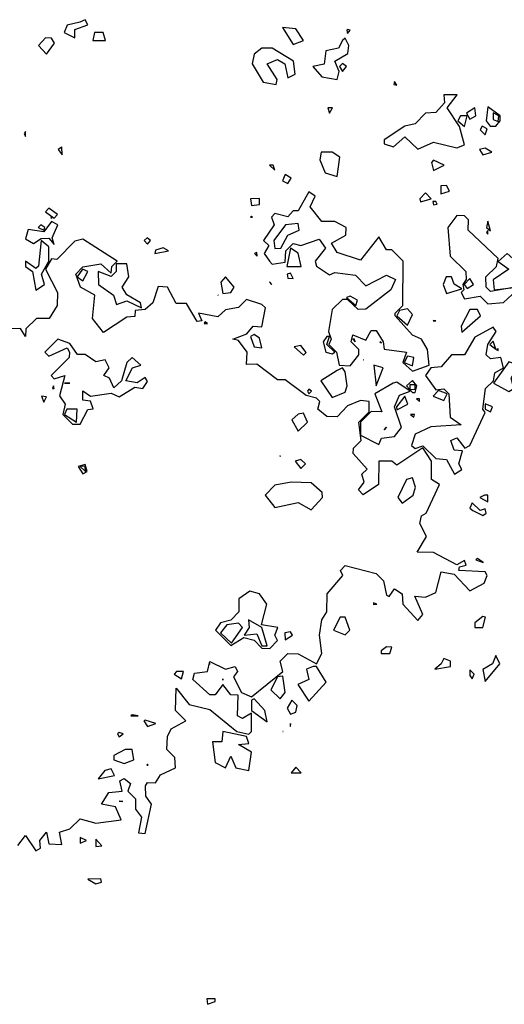
# Model space of a CAD drawing. Extents: x 701140 to 701311, y 9134381 to 9134606.
# Drawn here: x 701163 to 701167, y 9134546 to 9134554 of the extents above; entities that cross this region are included whole.
import ezdxf

# ---------------------------------------------------------------- set-up
doc = ezdxf.new("R2010")
doc.units = 0

msp = doc.modelspace()

# ---------------------------------------------------------------- linework, layer by layer
at = {"layer": 'Contours'}
for points in [[(701163.5568, 9134554.1085, 101.2), (701163.4569, 9134554.0865, 101.2), (701163.4346, 9134554.0267, 101.2), (701163.5182, 9134553.9851, 101.2), (701163.5182, 9134554.0514, 101.2), (701163.6187, 9134554.088, 101.2), (701163.6, 9134554.1287, 101.2), (701163.5568, 9134554.1085, 101.2)], [(701163.6731, 9134554.0267, 101.2), (701163.6601, 9134553.9654, 101.2), (701163.759, 9134553.9654, 101.2), (701163.7402, 9134554.0267, 101.2), (701163.6731, 9134554.0267, 101.2)], [(701165.1523, 9134554.0676, 101.2), (701165.2351, 9134553.9329, 101.2), (701165.3162, 9134553.9654, 101.2), (701165.2556, 9134554.056, 101.2), (701165.1523, 9134554.0676, 101.2)], [(701165.6572, 9134554.0471, 101.2), (701165.6644, 9134554.0211, 101.2), (701165.6854, 9134554.0471, 101.2), (701165.6644, 9134554.0526, 101.2), (701165.6572, 9134554.0471, 101.2)], [(701163.2869, 9134553.9858, 101.2), (701163.2312, 9134553.9245, 101.2), (701163.2934, 9134553.8582, 101.2), (701163.3585, 9134553.945, 101.2), (701163.3342, 9134553.9839, 101.2), (701163.2869, 9134553.9858, 101.2)], [(701165.6232, 9134553.9654, 101.2), (701165.5924, 9134553.9041, 101.2), (701165.4934, 9134553.8836, 101.2), (701165.4804, 9134553.7795, 101.2), (701165.39, 9134553.761, 101.2), (701165.4612, 9134553.6792, 101.2), (701165.5826, 9134553.659, 101.2), (701165.5979, 9134553.7201, 101.2), (701165.5648, 9134553.8019, 101.2), (701165.6669, 9134553.8632, 101.2), (701165.6749, 9134553.9245, 101.2), (701165.6439, 9134553.9823, 101.2), (701165.6232, 9134553.9654, 101.2)], [(701164.9878, 9134553.9041, 101.2), (701164.9285, 9134553.8578, 101.2), (701164.9117, 9134553.7814, 101.2), (701164.9992, 9134553.6384, 101.2), (701165.1007, 9134553.6179, 101.2), (701165.1084, 9134553.6588, 101.2), (701165.0301, 9134553.7814, 101.2), (701165.1125, 9134553.8167, 101.2), (701165.1699, 9134553.7814, 101.2), (701165.1943, 9134553.6723, 101.2), (701165.2515, 9134553.6997, 101.2), (701165.237, 9134553.8019, 101.2), (701165.0716, 9134553.9055, 101.2), (701164.9878, 9134553.9041, 101.2)], [(701165.6235, 9134553.7828, 101), (701165.6013, 9134553.761, 101), (701165.6235, 9134553.7198, 101), (701165.6544, 9134553.761, 101), (701165.6235, 9134553.7828, 101)], [(701166.0323, 9134553.6433, 101), (701166.0272, 9134553.6179, 101), (701166.0527, 9134553.6131, 101), (701166.0323, 9134553.6433, 101)], [(701166.4211, 9134553.5362, 101.2), (701166.4265, 9134553.4748, 101.2), (701166.3593, 9134553.3995, 101.2), (701166.2775, 9134553.3931, 101.2), (701166.1958, 9134553.3082, 101.2), (701166.114, 9134553.2899, 101.2), (701165.9505, 9134553.1826, 101.2), (701165.9505, 9134553.1527, 101.2), (701166.0262, 9134553.1274, 101.2), (701166.114, 9134553.2081, 101.2), (701166.2162, 9134553.1088, 101.2), (701166.3389, 9134553.1637, 101.2), (701166.5228, 9134553.1203, 101.2), (701166.5842, 9134553.1452, 101.2), (701166.5433, 9134553.289, 101.2), (701166.4468, 9134553.434, 101.2), (701166.5273, 9134553.5362, 101.2), (701166.4211, 9134553.5362, 101.2)], [(701165.5092, 9134553.434, 101.2), (701165.5213, 9134553.3931, 101.2), (701165.5464, 9134553.434, 101.2), (701165.5092, 9134553.434, 101.2)], [(701166.6659, 9134553.4343, 101), (701166.5994, 9134553.3931, 101), (701166.625, 9134553.3461, 101), (701166.672, 9134553.3726, 101), (701166.6659, 9134553.4343, 101)], [(701166.7681, 9134553.4437, 101), (701166.7557, 9134553.3318, 101), (701166.7849, 9134553.2909, 101), (701166.8294, 9134553.2897, 101), (701166.8647, 9134553.3318, 101), (701166.8638, 9134553.3726, 101), (701166.7681, 9134553.4437, 101)], [(701166.5517, 9134553.3726, 101.2), (701166.5325, 9134553.3318, 101.2), (701166.5842, 9134553.2891, 101.2), (701166.605, 9134553.3726, 101.2), (701166.5517, 9134553.3726, 101.2)], [(701166.809, 9134553.3955, 100.8), (701166.809, 9134553.3431, 100.8), (701166.8499, 9134553.3272, 100.8), (701166.853, 9134553.3726, 100.8), (701166.809, 9134553.3955, 100.8)], [(701166.7238, 9134553.2909, 101.2), (701166.7068, 9134553.2631, 101.2), (701166.7477, 9134553.2228, 101.2), (701166.7627, 9134553.2704, 101.2), (701166.7238, 9134553.2909, 101.2)], [(701163.1182, 9134553.2296, 101.2), (701163.1298, 9134553.2083, 101.2), (701163.1298, 9134553.2482, 101.2), (701163.1182, 9134553.2296, 101.2)], [(701163.3866, 9134553.1069, 101.2), (701163.4189, 9134553.066, 101.2), (701163.416, 9134553.1247, 101.2), (701163.3866, 9134553.1069, 101.2)], [(701166.7012, 9134553.1069, 101.2), (701166.7272, 9134553.0657, 101.2), (701166.7981, 9134553.0865, 101.2), (701166.7477, 9134553.1177, 101.2), (701166.7012, 9134553.1069, 101.2)], [(701165.4563, 9134553.0865, 101.2), (701165.4446, 9134553.0252, 101.2), (701165.4885, 9134552.923, 101.2), (701165.5826, 9134552.8956, 101.2), (701165.6031, 9134553.0469, 101.2), (701165.5417, 9134553.0859, 101.2), (701165.4563, 9134553.0865, 101.2)], [(701166.323, 9134553.0047, 101.2), (701166.3389, 9134552.9412, 101.2), (701166.4244, 9134552.9843, 101.2), (701166.3389, 9134553.0234, 101.2), (701166.323, 9134553.0047, 101.2)], [(701165.0488, 9134552.9843, 101.2), (701165.0921, 9134552.9439, 101.2), (701165.0784, 9134552.9843, 101.2), (701165.0488, 9134552.9843, 101.2)], [(701165.1738, 9134552.9096, 101), (701165.1522, 9134552.8616, 101), (701165.1943, 9134552.8405, 101), (701165.2191, 9134552.8821, 101), (701165.1738, 9134552.9096, 101)], [(701166.3973, 9134552.8208, 101.2), (701166.3981, 9134552.7594, 101.2), (701166.4653, 9134552.7799, 101.2), (701166.4411, 9134552.8248, 101.2), (701166.3973, 9134552.8208, 101.2)], [(701164.9006, 9134552.7186, 101.2), (701164.9081, 9134552.6672, 101.2), (701164.9694, 9134552.6755, 101.2), (701164.9694, 9134552.7218, 101.2), (701164.9006, 9134552.7186, 101.2)], [(701165.3578, 9134552.7735, 101), (701165.276, 9134552.6247, 101), (701165.2351, 9134552.6248, 101), (701165.1943, 9134552.5772, 101), (701165.0921, 9134552.6036, 101), (701165.0642, 9134552.5755, 101), (701165.086, 9134552.5142, 101), (701165.0024, 9134552.3915, 101), (701165.0449, 9134552.3507, 101), (701165.0083, 9134552.2893, 101), (701165.0482, 9134552.228, 101), (701165.0716, 9134552.2048, 101), (701165.1738, 9134552.2211, 101), (701165.1774, 9134552.3098, 101), (701165.2351, 9134552.3665, 101), (701165.2965, 9134552.3507, 101), (701165.4395, 9134552.4015, 101), (701165.4913, 9134552.3302, 101), (701165.4094, 9134552.228, 101), (701165.4191, 9134552.1896, 101), (701165.5213, 9134552.1205, 101), (701165.5622, 9134552.1406, 101), (701165.7257, 9134552.1175, 101), (701165.8075, 9134552.0346, 101), (701165.971, 9134552.1174, 101), (701166.0409, 9134552.0849, 101), (701166.0046, 9134552.0032, 101), (701165.8075, 9134551.8499, 101), (701165.7461, 9134551.8491, 101), (701165.6644, 9134551.9281, 101), (701165.6235, 9134551.9282, 101), (701165.5417, 9134551.8477, 101), (701165.5144, 9134551.6761, 101), (701165.5359, 9134551.6148, 101), (701165.5151, 9134551.5739, 101), (701165.5766, 9134551.5126, 101), (701165.5986, 9134551.4104, 101), (701165.6848, 9134551.4062, 101), (701165.7529, 9134551.4922, 101), (701165.7536, 9134551.5331, 101), (701165.6909, 9134551.5944, 101), (701165.7053, 9134551.6495, 101), (701165.8075, 9134551.6079, 101), (701165.8483, 9134551.6819, 101), (701165.8892, 9134551.6822, 101), (701165.9446, 9134551.5944, 101), (701165.9505, 9134551.5365, 101), (701166.1275, 9134551.5126, 101), (701166.0988, 9134551.4309, 101), (701166.1754, 9134551.3631, 101), (701166.3053, 9134551.4104, 101), (701166.2916, 9134551.5331, 101), (701166.2443, 9134551.6148, 101), (701166.1754, 9134551.646, 101), (701166.0379, 9134551.7988, 101), (701166.0376, 9134551.8192, 101), (701166.0995, 9134551.8805, 101), (701166.1022, 9134552.228, 101), (701166.0118, 9134552.3166, 101), (701165.971, 9134552.3174, 101), (701165.9096, 9134552.4188, 101), (701165.7666, 9134552.2366, 101), (701165.5826, 9134552.2965, 101), (701165.5376, 9134552.3711, 101), (701165.6501, 9134552.4324, 101), (701165.6536, 9134552.4937, 101), (701165.5622, 9134552.5418, 101), (701165.46, 9134552.5415, 101), (701165.3699, 9134552.6572, 101), (701165.4089, 9134552.739, 101), (701165.3578, 9134552.7735, 101)], [(701166.2776, 9134552.7652, 101), (701166.2332, 9134552.7186, 101), (701166.2367, 9134552.6952, 101), (701166.3221, 9134552.7186, 101), (701166.2776, 9134552.7652, 101)], [(701163.3138, 9134552.6447, 101), (701163.2865, 9134552.6164, 101), (701163.3547, 9134552.5664, 101), (701163.381, 9134552.5959, 101), (701163.3138, 9134552.6447, 101)], [(701166.3356, 9134552.6981, 101.2), (701166.3389, 9134552.6717, 101.2), (701166.3693, 9134552.6777, 101.2), (701166.3572, 9134552.6981, 101.2), (701166.3356, 9134552.6981, 101.2)], [(701163.3284, 9134552.5755, 101.2), (701163.3342, 9134552.5644, 101.2), (701163.3343, 9134552.5755, 101.2), (701163.3284, 9134552.5755, 101.2)], [(701164.9004, 9134552.5755, 101.2), (701164.9143, 9134552.5755, 101.2), (701164.9081, 9134552.5837, 101.2), (701164.9004, 9134552.5755, 101.2)], [(701167.0134, 9134552.0287, 101), (701166.7886, 9134551.9889, 101), (701166.7533, 9134552.0236, 101), (701166.7529, 9134552.1054, 101), (701166.8364, 9134552.1871, 101), (701166.8486, 9134552.2485, 101), (701166.612, 9134552.4733, 101), (701166.6145, 9134552.555, 101), (701166.5842, 9134552.5856, 101), (701166.5228, 9134552.5867, 101), (701166.4517, 9134552.4937, 101), (701166.4722, 9134552.2689, 101), (701166.5937, 9134552.1463, 101), (701166.5973, 9134552.0849, 101), (701166.5711, 9134552.0441, 101), (701166.5774, 9134552.0032, 101), (701166.5573, 9134551.9827, 101), (701166.5842, 9134551.9327, 101), (701166.7068, 9134551.9535, 101), (701166.7681, 9134551.8924, 101), (701166.8908, 9134551.9028, 101), (701166.993, 9134551.9973, 101)], [(701163.3342, 9134552.5416, 101), (701163.2729, 9134552.4596, 101), (701163.1503, 9134552.4787, 101), (701163.1298, 9134552.4052, 101), (701163.1912, 9134552.3668, 101), (701163.2525, 9134552.4061, 101), (701163.3138, 9134552.4108, 101), (701163.3547, 9134552.3608, 101), (701163.34, 9134552.412, 101), (701163.3846, 9134552.5142, 101), (701163.3342, 9134552.5416, 101)], [(701163.2493, 9134552.5142, 101.2), (701163.2302, 9134552.4937, 101.2), (701163.2729, 9134552.4731, 101.2), (701163.2826, 9134552.4937, 101.2), (701163.2493, 9134552.5142, 101.2)], [(701165.1746, 9134552.5142, 101), (701165.0846, 9134552.3915, 101), (701165.0921, 9134552.3271, 101), (701165.1375, 9134552.3302, 101), (701165.1927, 9134552.4324, 101), (701165.2834, 9134552.4733, 101), (701165.276, 9134552.5242, 101), (701165.1746, 9134552.5142, 101)], [(701166.7681, 9134552.5424, 101), (701166.7572, 9134552.4937, 101), (701166.7886, 9134552.4682, 101), (701166.7681, 9134552.5424, 101)], [(701163.0685, 9134547.6299, 101), (701163.1298, 9134547.7088, 101), (701163.2116, 9134547.5894, 101), (701163.2468, 9134547.6086, 101), (701163.2424, 9134547.67, 101), (701163.2934, 9134547.7353, 101), (701163.3138, 9134547.6444, 101), (701163.416, 9134547.6386, 101), (701163.3956, 9134547.735, 101), (701163.4773, 9134547.7629, 101), (701163.5591, 9134547.8405, 101), (701163.6817, 9134547.8059, 101), (701163.8828, 9134547.8335, 101), (701163.8363, 9134547.9357, 101), (701163.7282, 9134547.9561, 101), (701163.7839, 9134548.0483, 101), (701163.8896, 9134548.0583, 101), (701163.8717, 9134548.1401, 101), (701163.9066, 9134548.1576, 101), (701163.9549, 9134548.1196, 101), (701163.9347, 9134548.0583, 101), (701163.9941, 9134547.997, 101), (701163.9947, 9134547.9152, 101), (701164.0411, 9134547.8539, 101), (701164.0173, 9134547.7313, 101), (701164.0701, 9134547.7254, 101), (701164.1195, 9134547.9561, 101), (701164.0756, 9134548.0174, 101), (701164.0733, 9134548.0992, 101), (701164.0905, 9134548.1257, 101), (701164.1518, 9134548.1225, 101), (701164.1927, 9134548.1859, 101), (701164.3088, 9134548.2423, 101), (701164.3042, 9134548.324, 101), (701164.2419, 9134548.3853, 101), (701164.2465, 9134548.4875, 101), (701164.2747, 9134548.5489, 101), (701164.3914, 9134548.6102, 101), (701164.309, 9134548.6919, 101), (701164.3154, 9134548.8683, 101), (701164.4175, 9134548.7392, 101), (701164.5811, 9134548.7015, 101), (701164.7916, 9134548.5284, 101), (701164.8877, 9134548.5059, 101), (701164.9081, 9134548.5266, 101), (701164.9083, 9134548.6715, 101), (701164.8369, 9134548.6306, 101), (701164.7986, 9134548.6511, 101), (701164.8033, 9134548.8146, 101), (701164.7446, 9134548.8162, 101), (701164.6833, 9134548.8979, 101), (701164.6219, 9134548.816, 101), (701164.5811, 9134548.8161, 101), (701164.447, 9134548.9372, 101), (701164.4584, 9134548.9853, 101), (701164.5626, 9134548.9985, 101), (701164.5811, 9134549.0778, 101), (701164.7037, 9134549.0187, 101), (701164.7801, 9134549.0394, 101), (701164.7981, 9134548.9985, 101), (701164.765, 9134548.9577, 101), (701164.8292, 9134548.835, 101), (701164.9081, 9134548.7991, 101), (701165.1537, 9134548.9985, 101), (701165.1339, 9134549.0803, 101), (701165.1943, 9134549.1401, 101), (701165.276, 9134549.1399, 101), (701165.4191, 9134549.0591, 101), (701165.4605, 9134549.1416, 101), (701165.4426, 9134549.2847, 101), (701165.46, 9134549.4073, 101), (701165.5015, 9134549.4687, 101), (701165.5035, 9134549.6117, 101), (701165.627, 9134549.7548, 101), (701165.6071, 9134549.7957, 101), (701165.6439, 9134549.8326, 101), (701165.8892, 9134549.7705, 101), (701165.9457, 9134549.7139, 101), (701165.971, 9134549.5995, 101), (701165.9914, 9134549.5897, 101), (701166.0323, 9134549.6505, 101), (701166.0936, 9134549.6103, 101), (701166.0999, 9134549.53, 101), (701166.2162, 9134549.4018, 101), (701166.2568, 9134549.4482, 101), (701166.1918, 9134549.5913, 101), (701166.2776, 9134549.5854, 101), (701166.3593, 9134549.621, 101), (701166.4002, 9134549.7828, 101), (701166.5024, 9134549.7653, 101), (701166.625, 9134549.6338, 101), (701166.7398, 9134549.6935, 101), (701166.7634, 9134549.7548, 101), (701166.7477, 9134549.7837, 101), (701166.5385, 9134549.7957, 101), (701166.5433, 9134549.8246, 101), (701166.5963, 9134549.8366, 101), (701166.5842, 9134549.8728, 101), (701166.5228, 9134549.8386, 101), (701166.3389, 9134549.9363, 101), (701166.2104, 9134549.9388, 101), (701166.2841, 9134550.0614, 101), (701166.2327, 9134550.1636, 101), (701166.2458, 9134550.2249, 101), (701166.2834, 9134550.2454, 101), (701166.3863, 9134550.4702, 101), (701166.3237, 9134550.5111, 101), (701166.3239, 9134550.6542, 101), (701166.2571, 9134550.7609, 101), (701166.0527, 9134550.6236, 101), (701166.0118, 9134550.6546, 101), (701165.9096, 9134550.6554, 101), (701165.9074, 9134550.4702, 101), (701165.787, 9134550.3895, 101), (701165.7506, 9134550.4293, 101), (701165.7949, 9134550.4906, 101), (701165.7757, 9134550.552, 101), (701165.8181, 9134550.5928, 101), (701165.7089, 9134550.7155, 101), (701165.7096, 9134550.7564, 101), (701165.7706, 9134550.8177, 101), (701165.753, 9134550.9608, 101), (701165.8337, 9134551.0425, 101), (701165.8343, 9134551.1243, 101), (701165.7666, 9134551.1311, 101), (701165.6644, 9134551.0889, 101), (701165.5826, 9134551.0049, 101), (701165.5009, 9134551.0053, 101), (701165.4286, 9134551.063, 101), (701165.4465, 9134551.1243, 101), (701165.4191, 9134551.1509, 101), (701165.3373, 9134551.1709, 101), (701165.1738, 9134551.2947, 101), (701165.1125, 9134551.2952, 101), (701164.949, 9134551.4175, 101), (701164.8672, 9134551.4149, 101), (701164.8741, 9134551.5126, 101), (701164.8059, 9134551.6053, 101), (701164.7614, 9134551.6148, 101), (701164.8704, 9134551.6557, 101), (701164.9206, 9134551.717, 101), (701164.9899, 9134551.7121, 101), (701165.0179, 9134551.8601, 101), (701164.9899, 9134551.8875, 101), (701164.8672, 9134551.9281, 101), (701164.8059, 9134551.8639, 101), (701164.7037, 9134551.8469, 101), (701164.6424, 9134551.7907, 101), (701164.4895, 9134551.8192, 101), (701164.5166, 9134551.7579, 101), (701164.4789, 9134551.7545, 101), (701164.3971, 9134551.8951, 101), (701164.3154, 9134551.8953, 101), (701164.2476, 9134552.0236, 101), (701164.1723, 9134552.0295, 101), (701164.1309, 9134551.901, 101), (701164.0701, 9134551.8476, 101), (701163.9935, 9134551.8397, 101), (701163.9883, 9134551.7927, 101), (701163.927, 9134551.7891, 101), (701163.743, 9134551.6673, 101), (701163.6575, 9134551.7783, 101), (701163.6739, 9134551.9623, 101), (701163.5623, 9134552.0236, 101), (701163.5241, 9134552.1258, 101), (701163.5795, 9134552.1827, 101), (701163.7226, 9134552.2076, 101), (701163.8044, 9134552.1351, 101), (701163.8092, 9134552.1871, 101), (701163.8509, 9134552.228, 101), (701163.5795, 9134552.4011, 101), (701163.5182, 9134552.3858, 101), (701163.3751, 9134552.2421, 101), (701163.3342, 9134552.2482, 101), (701163.2856, 9134552.1667, 101), (701163.3799, 9134551.9827, 101), (701163.3796, 9134551.8805, 101), (701163.3146, 9134551.7783, 101), (701163.2169, 9134551.7783, 101), (701163.1318, 9134551.6966, 101), (701163.1298, 9134551.6353, 101), (701163.089, 9134551.6976, 101), (701163.0072, 9134551.6948, 101)], [(701164.0877, 9134552.412, 101.2), (701164.064, 9134552.3915, 101.2), (701164.0905, 9134552.3632, 101.2), (701164.1117, 9134552.3915, 101.2), (701164.0877, 9134552.412, 101.2)], [(701166.7681, 9134552.4697, 101), (701166.757, 9134552.4529, 101), (701166.7681, 9134552.4423, 101), (701166.7681, 9134552.4697, 101)], [(701163.2524, 9134552.3915, 101.2), (701163.232, 9134552.1887, 101.2), (701163.2116, 9134552.1708, 101.2), (701163.1298, 9134552.2278, 101.2), (701163.1281, 9134552.1871, 101.2), (701163.1832, 9134552.1463, 101.2), (701163.2116, 9134552.0012, 101.2), (701163.2775, 9134552.0441, 101.2), (701163.255, 9134552.1258, 101.2), (701163.314, 9134552.228, 101.2), (701163.3138, 9134552.3417, 101.2), (701163.2524, 9134552.3915, 101.2)], [(701164.2132, 9134552.3328, 101), (701164.1518, 9134552.315, 101), (701164.1457, 9134552.2893, 101), (701164.2538, 9134552.3098, 101), (701164.2132, 9134552.3328, 101)], [(701165.2142, 9134552.3302, 101.2), (701165.1849, 9134552.1871, 101.2), (701165.298, 9134552.1871, 101.2), (701165.276, 9134552.2926, 101.2), (701165.2142, 9134552.3302, 101.2)], [(701164.9322, 9134552.2893, 101.2), (701164.9525, 9134552.2689, 101.2), (701164.949, 9134552.2967, 101.2), (701164.9322, 9134552.2893, 101.2)], [(701166.9197, 9134552.2893, 101.2), (701166.8499, 9134552.2266, 101.2), (701166.9317, 9134552.1667, 101.2), (701166.809, 9134552.0813, 101.2), (701166.8164, 9134552.0032, 101.2), (701166.9725, 9134552.0216, 101.2), (701167.0561, 9134552.0849, 101.2), (701167.0338, 9134552.1876, 101.2), (701166.9197, 9134552.2893, 101.2)], [(701163.5786, 9134552.1667, 101.2), (701163.537, 9134552.1054, 101.2), (701163.5795, 9134552.0733, 101.2), (701163.6201, 9134552.1463, 101.2), (701163.5786, 9134552.1667, 101.2)], [(701163.8431, 9134552.2076, 101.2), (701163.8419, 9134552.1463, 101.2), (701163.8044, 9134552.1073, 101.2), (701163.7013, 9134552.1463, 101.2), (701163.7048, 9134552.0441, 101.2), (701163.8216, 9134551.9623, 101.2), (701163.8452, 9134551.8877, 101.2), (701163.927, 9134551.9171, 101.2), (701164.0411, 9134551.8601, 101.2), (701164.0345, 9134551.901, 101.2), (701163.927, 9134551.9632, 101.2), (701163.8906, 9134552.0236, 101.2), (701163.9415, 9134552.1054, 101.2), (701163.927, 9134552.2068, 101.2), (701163.8431, 9134552.2076, 101.2)], [(701164.7035, 9134552.1054, 101.2), (701164.6675, 9134552.0645, 101.2), (701164.6833, 9134551.9729, 101.2), (701164.7446, 9134551.9816, 101.2), (701164.7718, 9134552.0236, 101.2), (701164.7035, 9134552.1054, 101.2)], [(701165.1891, 9134552.1258, 101.2), (701165.1943, 9134552.0942, 101.2), (701165.2351, 9134552.0924, 101.2), (701165.2147, 9134552.1339, 101.2), (701165.1891, 9134552.1258, 101.2)], [(701166.4405, 9134552.1054, 101.2), (701166.4165, 9134552.0441, 101.2), (701166.4411, 9134551.9751, 101.2), (701166.5637, 9134552.0113, 101.2), (701166.5024, 9134552.0468, 101.2), (701166.482, 9134552.1063, 101.2), (701166.4405, 9134552.1054, 101.2)], [(701166.625, 9134552.0927, 100.8), (701166.5806, 9134552.0441, 100.8), (701166.6046, 9134552.0146, 100.8), (701166.6541, 9134552.0441, 100.8), (701166.625, 9134552.0927, 100.8)], [(701165.0482, 9134552.0645, 101.2), (701165.0665, 9134552.0441, 101.2), (701165.0527, 9134552.0645, 101.2), (701165.0482, 9134552.0645, 101.2)], [(701164.6418, 9134551.9623, 101.2), (701164.6442, 9134551.9623, 101.2), (701164.6424, 9134551.9628, 101.2), (701164.6418, 9134551.9623, 101.2)], [(701165.656, 9134551.9419, 101.2), (701165.7282, 9134551.8805, 101.2), (701165.743, 9134551.9214, 101.2), (701165.6848, 9134551.9525, 101.2), (701165.656, 9134551.9419, 101.2)], [(701166.073, 9134551.8397, 101.2), (701166.0526, 9134551.7988, 101.2), (701166.1345, 9134551.7256, 101.2), (701166.1754, 9134551.81, 101.2), (701166.1345, 9134551.8529, 101.2), (701166.073, 9134551.8397, 101.2)], [(701166.625, 9134551.849, 101), (701166.5588, 9134551.717, 101), (701166.5637, 9134551.6694, 101), (701166.7108, 9134551.7988, 101), (701166.6864, 9134551.8488, 101), (701166.625, 9134551.849, 101)], [(701164.5346, 9134551.7375, 101), (701164.5614, 9134551.7375, 101), (701164.5402, 9134551.7501, 101), (701164.5346, 9134551.7375, 101)], [(701166.7849, 9134551.6966, 101.2), (701166.6659, 9134551.6306, 101.2), (701166.5842, 9134551.4914, 101.2), (701166.482, 9134551.4913, 101.2), (701166.4002, 9134551.398, 101.2), (701166.3184, 9134551.3894, 101.2), (701166.2762, 9134551.3287, 101.2), (701166.3593, 9134551.2148, 101.2), (701166.4206, 9134551.2242, 101.2), (701166.4594, 9134551.1856, 101.2), (701166.4709, 9134551.0016, 101.2), (701166.5572, 9134550.9403, 101.2), (701166.3184, 9134550.9245, 101.2), (701166.1958, 9134550.8673, 101.2), (701166.1666, 9134550.7768, 101.2), (701166.1958, 9134550.7543, 101.2), (701166.2571, 9134550.7756, 101.2), (701166.3593, 9134550.6764, 101.2), (701166.4411, 9134550.6672, 101.2), (701166.5059, 9134550.552, 101.2), (701166.5637, 9134550.5895, 101.2), (701166.5387, 9134550.6337, 101.2), (701166.5678, 9134550.7359, 101.2), (701166.5024, 9134550.741, 101.2), (701166.4761, 9134550.8177, 101.2), (701166.5228, 9134550.8386, 101.2), (701166.5853, 9134550.7564, 101.2), (701166.6259, 9134550.7768, 101.2), (701166.7477, 9134551.0386, 101.2), (701166.729, 9134551.063, 101.2), (701166.7503, 9134551.2265, 101.2), (701166.812, 9134551.2878, 101.2), (701166.8224, 9134551.3491, 101.2), (701166.891, 9134551.39, 101.2), (701166.8703, 9134551.4699, 101.2), (701166.7886, 9134551.4598, 101.2), (701166.7535, 9134551.4922, 101.2), (701166.7683, 9134551.5739, 101.2), (701166.834, 9134551.6761, 101.2), (701166.809, 9134551.7105, 101.2), (701166.7849, 9134551.6966, 101.2)], [(701166.3366, 9134551.7579, 101.2), (701166.3577, 9134551.7579, 101.2), (701166.3389, 9134551.7619, 101.2), (701166.3366, 9134551.7579, 101.2)], [(701164.901, 9134551.6353, 101.2), (701164.9296, 9134551.5535, 101.2), (701164.9899, 9134551.5454, 101.2), (701164.9694, 9134551.6214, 101.2), (701164.9285, 9134551.6508, 101.2), (701164.901, 9134551.6353, 101.2)], [(701165.5, 9134551.6353, 101.2), (701165.4729, 9134551.5944, 101.2), (701165.493, 9134551.5126, 101.2), (701165.5417, 9134551.4985, 101.2), (701165.5623, 9134551.5126, 101.2), (701165.5013, 9134551.5739, 101.2), (701165.5214, 9134551.6353, 101.2), (701165.5, 9134551.6353, 101.2)], [(701163.3831, 9134551.6148, 101), (701163.2824, 9134551.5126, 101), (701163.3138, 9134551.4818, 101), (701163.4569, 9134551.5469, 101), (701163.4744, 9134551.5126, 101), (701163.4738, 9134551.4717, 101), (701163.33, 9134551.3287, 101), (701163.3547, 9134551.3033, 101), (701163.4383, 9134551.3287, 101), (701163.3956, 9134551.1695, 101), (701163.4409, 9134551.1038, 101), (701163.4222, 9134551.0221, 101), (701163.4978, 9134550.9456, 101), (701163.5591, 9134550.9465, 101), (701163.6204, 9134551.0617, 101), (701163.6613, 9134551.0659, 101), (701163.6408, 9134551.1258, 101), (701163.5795, 9134551.1355, 101), (701163.5795, 9134551.208, 101), (701163.6408, 9134551.1653, 101), (701163.8044, 9134551.1889, 101), (701163.8657, 9134551.162, 101), (701163.9883, 9134551.2359, 101), (701164.0516, 9134551.2265, 101), (701164.0905, 9134551.2822, 101), (701164.0701, 9134551.3138, 101), (701164.0088, 9134551.2705, 101), (701163.918, 9134551.2878, 101), (701163.9716, 9134551.39, 101), (701164.0367, 9134551.4104, 101), (701163.9679, 9134551.4707, 101), (701163.9268, 9134551.4309, 101), (701163.884, 9134551.2878, 101), (701163.8248, 9134551.2323, 101), (701163.7905, 9134551.3082, 101), (701163.7461, 9134551.3287, 101), (701163.7875, 9134551.39, 101), (701163.755, 9134551.4513, 101), (701163.6817, 9134551.4358, 101), (701163.6, 9134551.493, 101), (701163.5386, 9134551.4939, 101), (701163.4773, 9134551.5805, 101), (701163.3831, 9134551.6148, 101)], [(701165.243, 9134551.5535, 101.2), (701165.3169, 9134551.4881, 101.2), (701165.3373, 9134551.5111, 101.2), (701165.2965, 9134551.5637, 101.2), (701165.243, 9134551.5535, 101.2)], [(701165.705, 9134551.6148, 101.2), (701165.7224, 9134551.5944, 101.2), (701165.7176, 9134551.6148, 101.2), (701165.705, 9134551.6148, 101.2)], [(701165.9167, 9134551.5944, 101.2), (701165.9301, 9134551.5871, 101.2), (701165.9301, 9134551.5947, 101.2), (701165.9167, 9134551.5944, 101.2)], [(701166.809, 9134551.6002, 101), (701166.7828, 9134551.5739, 101), (701166.8294, 9134551.5367, 101), (701166.809, 9134551.6002, 101)], [(701166.1345, 9134551.4803, 100.8), (701166.1091, 9134551.4309, 100.8), (701166.1754, 9134551.4038, 100.8), (701166.1855, 9134551.4717, 100.8), (701166.1345, 9134551.4803, 100.8)], [(701166.8499, 9134551.54, 101), (701166.8328, 9134551.5331, 101), (701166.8499, 9134551.5247, 101), (701166.8499, 9134551.54, 101)], [(701165.7856, 9134551.4513, 101.2), (701165.7881, 9134551.4513, 101.2), (701165.787, 9134551.4523, 101.2), (701165.7856, 9134551.4513, 101.2)], [(701165.8704, 9134551.4104, 101.2), (701165.8892, 9134551.2467, 101.2), (701165.9434, 9134551.39, 101.2), (701165.8704, 9134551.4104, 101.2)], [(701166.9316, 9134551.4377, 101), (701166.8126, 9134551.2673, 101), (701166.9316, 9134551.2038, 101), (701166.9728, 9134551.2265, 101), (701166.9503, 9134551.3082, 101), (701167.0081, 9134551.4104, 101), (701166.9316, 9134551.4377, 101)], [(701165.5808, 9134551.3695, 101.2), (701165.4537, 9134551.2878, 101.2), (701165.5417, 9134551.1549, 101.2), (701165.6439, 9134551.1988, 101.2), (701165.6612, 9134551.2469, 101.2), (701165.6439, 9134551.3575, 101.2), (701165.6235, 9134551.3882, 101.2), (701165.5808, 9134551.3695, 101.2)], [(701163.3494, 9134551.2469, 101), (701163.3407, 9134551.2265, 101), (701163.3552, 9134551.2265, 101), (701163.3494, 9134551.2469, 101)], [(701163.4358, 9134551.2673, 101.2), (701163.4776, 9134551.2673, 101.2), (701163.4364, 9134551.2681, 101.2), (701163.4358, 9134551.2673, 101.2)], [(701166.0216, 9134551.2673, 101.2), (701165.8773, 9134551.1856, 101.2), (701165.9325, 9134551.0425, 101.2), (701165.8483, 9134551.0464, 101.2), (701165.7659, 9134550.9608, 101.2), (701165.7662, 9134550.8586, 101.2), (701165.9096, 9134550.786, 101.2), (701165.9301, 9134550.836, 101.2), (701166.0323, 9134550.8478, 101.2), (701166.0885, 9134550.9199, 101.2), (701166.0326, 9134551.0834, 101.2), (701166.0732, 9134551.1729, 101.2), (701166.1556, 9134551.206, 101.2), (701166.0527, 9134551.2765, 101.2), (701166.0216, 9134551.2673, 101.2)], [(701166.1754, 9134551.2906, 101), (701166.1283, 9134551.2469, 101), (701166.1754, 9134551.1941, 101), (701166.1958, 9134551.1961, 101), (701166.2097, 9134551.2469, 101), (701166.1754, 9134551.2906, 101)], [(701166.1549, 9134551.255, 100.8), (701166.1549, 9134551.2225, 100.8), (701166.1958, 9134551.2186, 100.8), (701166.1958, 9134551.255, 100.8), (701166.1549, 9134551.255, 100.8)], [(701163.2556, 9134551.1651, 101), (701163.2729, 9134551.1188, 101), (701163.2934, 9134551.1606, 101), (701163.2556, 9134551.1651, 101)], [(701165.3475, 9134551.206, 101.2), (701165.3578, 9134551.1855, 101.2), (701165.3806, 9134551.206, 101.2), (701165.3578, 9134551.2226, 101.2), (701165.3475, 9134551.206, 101.2)], [(701166.114, 9134551.1672, 101), (701166.0482, 9134551.0834, 101), (701166.0527, 9134551.0583, 101), (701166.1374, 9134551.1038, 101), (701166.114, 9134551.1672, 101)], [(701166.3798, 9134551.2103, 101), (701166.3384, 9134551.1651, 101), (701166.4206, 9134551.132, 101), (701166.4463, 9134551.1856, 101), (701166.3798, 9134551.2103, 101)], [(701166.2069, 9134551.1447, 101.2), (701166.2296, 9134551.1243, 101.2), (701166.2299, 9134551.1447, 101.2), (701166.2069, 9134551.1447, 101.2)], [(701166.7477, 9134551.1052, 101), (701166.7453, 9134551.063, 101), (701166.7873, 9134551.0425, 101), (701166.8041, 9134551.0834, 101), (701166.7477, 9134551.1052, 101)], [(701163.4542, 9134551.063, 101.2), (701163.4359, 9134551.0221, 101.2), (701163.5306, 9134550.9608, 101.2), (701163.5367, 9134551.063, 101.2), (701163.4542, 9134551.063, 101.2)], [(701165.276, 9134551.0247, 100.8), (701165.2261, 9134550.9812, 100.8), (701165.276, 9134550.8907, 100.8), (701165.3482, 9134550.9608, 100.8), (701165.3169, 9134551.032, 100.8), (701165.276, 9134551.0247, 100.8)], [(701166.1577, 9134551.0221, 101.2), (701166.1842, 9134551.0016, 101.2), (701166.1897, 9134551.0221, 101.2), (701166.1577, 9134551.0221, 101.2)], [(701165.971, 9134550.9223, 101.2), (701165.9505, 9134550.9019, 101.2), (701165.9505, 9134550.8972, 101.2), (701165.971, 9134550.9223, 101.2)], [(701165.1307, 9134550.695, 101), (701165.1349, 9134550.695, 101), (701165.1329, 9134550.6971, 101), (701165.1307, 9134550.695, 101)], [(701163.5435, 9134550.6133, 101), (701163.5795, 9134550.5563, 101), (701163.6158, 9134550.5724, 101), (701163.6, 9134550.6294, 101), (701163.5435, 9134550.6133, 101)], [(701165.2504, 9134550.6542, 101), (701165.2965, 9134550.5963, 101), (701165.333, 9134550.6337, 101), (701165.2965, 9134550.6689, 101), (701165.2504, 9134550.6542, 101)], [(701163.5583, 9134550.6133, 101.2), (701163.6014, 9134550.5724, 101.2), (701163.6, 9134550.6145, 101.2), (701163.5583, 9134550.6133, 101.2)], [(701165.2197, 9134550.4906, 101), (701165.0921, 9134550.4667, 101), (701165.0146, 9134550.3884, 101), (701165.0921, 9134550.29, 101), (701165.276, 9134550.3301, 101), (701165.3782, 9134550.2731, 101), (701165.4667, 9134550.368, 101), (701165.4647, 9134550.4089, 101), (701165.3782, 9134550.4847, 101), (701165.2197, 9134550.4906, 101)], [(701166.1278, 9134550.5111, 101), (701166.0587, 9134550.368, 101), (701166.0936, 9134550.3249, 101), (701166.1794, 9134550.3884, 101), (701166.1971, 9134550.4498, 101), (701166.1754, 9134550.5247, 101), (701166.1278, 9134550.5111, 101)], [(701166.7426, 9134550.3884, 101.2), (701166.7043, 9134550.368, 101.2), (701166.7681, 9134550.3357, 101.2), (701166.7686, 9134550.3884, 101.2), (701166.7426, 9134550.3884, 101.2)], [(701166.6455, 9134550.3273, 101), (701166.6255, 9134550.2862, 101), (701166.6493, 9134550.2658, 101), (701166.7272, 9134550.2284, 101), (701166.7552, 9134550.2454, 101), (701166.7477, 9134550.2808, 101), (701166.7068, 9134550.2673, 101), (701166.6455, 9134550.3273, 101)], [(701166.6864, 9134549.8899, 101), (701166.6744, 9134549.8774, 101), (701166.7307, 9134549.857, 101), (701166.6864, 9134549.8899, 101)], [(701164.8944, 9134549.6322, 101), (701164.8081, 9134549.5709, 101), (701164.8086, 9134549.4687, 101), (701164.7446, 9134549.4044, 101), (701164.6628, 9134549.3832, 101), (701164.6239, 9134549.3256, 101), (701164.7446, 9134549.2043, 101), (701164.8468, 9134549.2666, 101), (701164.9285, 9134549.2457, 101), (701164.9899, 9134549.1834, 101), (701165.0512, 9134549.1814, 101), (701165.1115, 9134549.2438, 101), (701165.0912, 9134549.2847, 101), (701165.1153, 9134549.346, 101), (701164.9875, 9134549.3665, 101), (701165.0277, 9134549.53, 101), (701164.9694, 9134549.6104, 101), (701164.8944, 9134549.6322, 101)], [(701165.8688, 9134549.5399, 101), (701165.8688, 9134549.5263, 101), (701165.8945, 9134549.53, 101), (701165.8688, 9134549.5399, 101)], [(701164.7133, 9134549.3665, 101.2), (701164.6627, 9134549.3051, 101.2), (701164.75, 9134549.2234, 101.2), (701164.8362, 9134549.346, 101.2), (701164.8059, 9134549.3789, 101.2), (701164.7133, 9134549.3665, 101.2)], [(701164.8853, 9134549.4073, 101.2), (701164.8897, 9134549.346, 101.2), (701164.8488, 9134549.2847, 101.2), (701164.949, 9134549.2958, 101.2), (701164.9895, 9134549.2029, 101.2), (701165.032, 9134549.2029, 101.2), (701164.9901, 9134549.346, 101.2), (701164.8853, 9134549.4073, 101.2)], [(701165.6059, 9134549.4278, 101.2), (701165.5535, 9134549.3256, 101.2), (701165.6439, 9134549.2883, 101.2), (701165.6803, 9134549.3256, 101.2), (701165.6439, 9134549.4275, 101.2), (701165.6059, 9134549.4278, 101.2)], [(701166.7272, 9134549.4316, 101), (701166.6659, 9134549.3823, 101), (701166.6659, 9134549.3447, 101), (701166.7284, 9134549.346, 101), (701166.749, 9134549.4278, 101), (701166.7272, 9134549.4316, 101)], [(701165.1708, 9134549.3051, 101), (701165.1738, 9134549.2483, 101), (701165.23, 9134549.2847, 101), (701165.2147, 9134549.3128, 101), (701165.1708, 9134549.3051, 101)], [(701165.971, 9134549.194, 101), (701165.9287, 9134549.1621, 101), (701165.9286, 9134549.1416, 101), (701165.9951, 9134549.1416, 101), (701166.0118, 9134549.1906, 101), (701165.971, 9134549.194, 101)], [(701166.4206, 9134549.1009, 101), (701166.4002, 9134549.0593, 101), (701166.3513, 9134549.019, 101), (701166.4731, 9134549.0394, 101), (701166.4726, 9134549.0803, 101), (701166.4206, 9134549.1009, 101)], [(701166.8294, 9134549.126, 101), (701166.8042, 9134549.0599, 101), (701166.7272, 9134549.0161, 101), (701166.7477, 9134548.9212, 101), (701166.8618, 9134549.0599, 101), (701166.8294, 9134549.126, 101)], [(701164.3186, 9134548.9985, 101), (701164.2984, 9134548.9781, 101), (701164.3562, 9134548.9414, 101), (701164.3736, 9134548.9985, 101), (701164.3186, 9134548.9985, 101)], [(701164.581, 9134549.0599, 101.2), (701164.5827, 9134549.0599, 101.2), (701164.5811, 9134549.0599, 101.2), (701164.581, 9134549.0599, 101.2)], [(701165.3919, 9134549.0394, 101.2), (701165.3409, 9134549.019, 101.2), (701165.3578, 9134548.9374, 101.2), (701165.2719, 9134548.8963, 101.2), (701165.3578, 9134548.7652, 101.2), (701165.4943, 9134548.9168, 101.2), (701165.4197, 9134549.0394, 101.2), (701165.3919, 9134549.0394, 101.2)], [(701166.625, 9134549.0129, 101), (701166.625, 9134548.9692, 101), (701166.6455, 9134548.9429, 101), (701166.6606, 9134548.9781, 101), (701166.625, 9134549.0129, 101)], [(701164.6767, 9134548.9372, 101.2), (701164.6862, 9134548.9372, 101.2), (701164.6833, 9134548.9379, 101.2), (701164.6767, 9134548.9372, 101.2)], [(701165.1118, 9134548.9577, 101.2), (701165.0595, 9134548.8555, 101.2), (701165.1329, 9134548.7842, 101.2), (701165.1734, 9134548.835, 101.2), (701165.1534, 9134548.9629, 101.2), (701165.1118, 9134548.9577, 101.2)], [(701164.9078, 9134548.7737, 101.2), (701164.908, 9134548.6919, 101.2), (701165.0307, 9134548.6043, 101.2), (701165.0132, 9134548.6919, 101.2), (701164.9285, 9134548.7835, 101.2), (701164.9078, 9134548.7737, 101.2)], [(701165.2241, 9134548.7737, 101.2), (701165.1871, 9134548.7124, 101.2), (701165.2147, 9134548.6648, 101.2), (701165.2556, 9134548.6808, 101.2), (701165.266, 9134548.7328, 101.2), (701165.2241, 9134548.7737, 101.2)], [(701163.9584, 9134548.6511, 101), (701164.0154, 9134548.6511, 101), (701163.9679, 9134548.6595, 101), (701163.9584, 9134548.6511, 101)], [(701164.0608, 9134548.6102, 101), (701164.0905, 9134548.5664, 101), (701164.1536, 9134548.5897, 101), (701164.0701, 9134548.617, 101), (701164.0608, 9134548.6102, 101)], [(701164.6828, 9134548.5284, 101.2), (701164.6746, 9134548.4467, 101.2), (701164.6007, 9134548.4467, 101.2), (701164.6215, 9134548.2831, 101.2), (701164.7037, 9134548.2404, 101.2), (701164.7446, 9134548.3339, 101.2), (701164.7855, 9134548.2418, 101.2), (701164.8877, 9134548.221, 101.2), (701164.9087, 9134548.3649, 101.2), (701164.8055, 9134548.4262, 101.2), (701164.8877, 9134548.4342, 101.2), (701164.868, 9134548.4875, 101.2), (701164.6828, 9134548.5284, 101.2)], [(701165.1534, 9134548.5286, 101), (701165.1534, 9134548.5275, 101), (701165.1563, 9134548.5284, 101), (701165.1534, 9134548.5286, 101)], [(701165.2147, 9134548.5898, 101), (701165.212, 9134548.5693, 101), (701165.2147, 9134548.5675, 101), (701165.2147, 9134548.5898, 101)], [(701163.8541, 9134548.508, 101), (701163.8657, 9134548.4854, 101), (701163.8979, 9134548.508, 101), (701163.8657, 9134548.5208, 101), (701163.8541, 9134548.508, 101)], [(701163.9124, 9134548.3853, 101), (701163.8248, 9134548.3375, 101), (701163.8248, 9134548.305, 101), (701163.9066, 9134548.2767, 101), (701163.9811, 9134548.3036, 101), (701163.9679, 9134548.3856, 101), (701163.9124, 9134548.3853, 101)], [(701163.7546, 9134548.2218, 101), (701163.7022, 9134548.1549, 101), (701163.8286, 9134548.181, 101), (701163.8044, 9134548.2341, 101), (701163.7546, 9134548.2218, 101)], [(701164.0848, 9134548.2627, 101), (701164.0936, 9134548.2627, 101), (701164.0905, 9134548.2706, 101), (701164.0848, 9134548.2627, 101)], [(701165.2556, 9134548.2467, 101), (701165.2197, 9134548.2014, 101), (701165.2977, 9134548.2014, 101), (701165.2556, 9134548.2467, 101)], [(701163.8657, 9134547.9785, 101), (701163.8657, 9134547.9701, 101), (701163.8953, 9134547.9766, 101), (701163.8657, 9134547.9785, 101)], [(701163.5591, 9134547.6923, 101), (701163.5591, 9134547.6485, 101), (701163.6102, 9134547.67, 101), (701163.5591, 9134547.6923, 101)], [(701163.6817, 9134547.6798, 101), (701163.6817, 9134547.6223, 101), (701163.7289, 9134547.6291, 101), (701163.6817, 9134547.6798, 101)], [(701163.6204, 9134547.3662, 101), (701163.6817, 9134547.3281, 101), (701163.7266, 9134547.3429, 101), (701163.7226, 9134547.3688, 101), (701163.6204, 9134547.3662, 101)], [(701164.557, 9134546.4231, 101.2), (701164.5606, 9134546.3808, 101.2), (701164.6221, 9134546.4027, 101.2), (701164.6219, 9134546.4241, 101.2), (701164.557, 9134546.4231, 101.2)]]:
    msp.add_polyline3d(points, dxfattribs=at)

doc.saveas('drawing.dxf')
